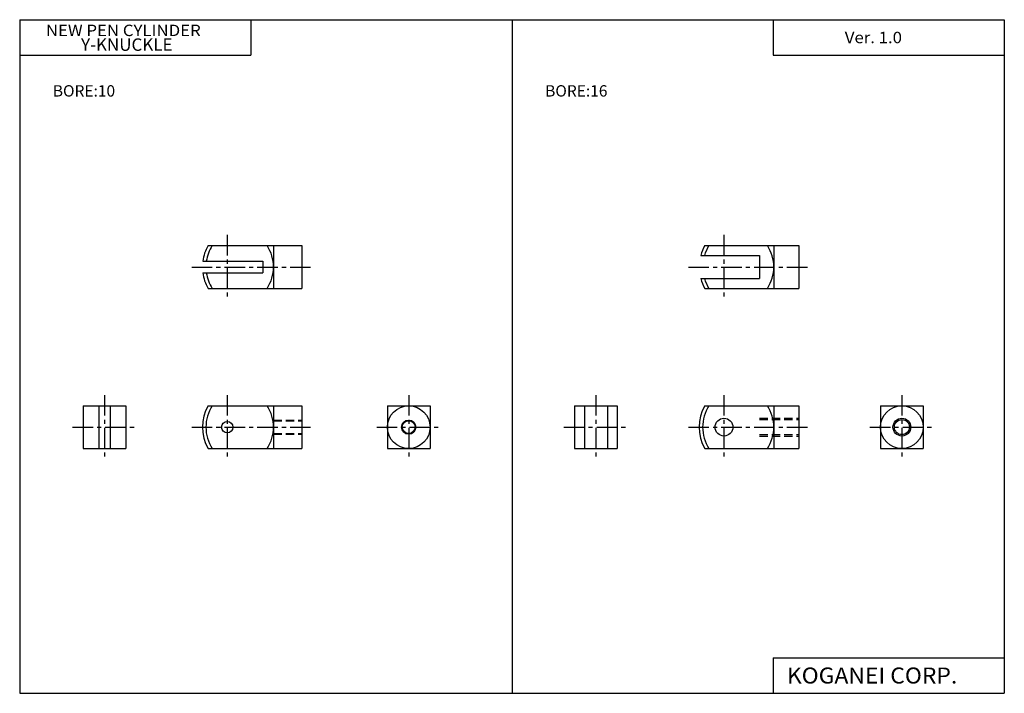
# Model space of a CAD drawing. Extents: x -138 to 138, y -95 to 94.
import ezdxf

# ---------------------------------------------------------------- set-up
doc = ezdxf.new("R2010")
doc.units = 0
doc.header["$LTSCALE"] = 4.6125
doc.linetypes.add('CENTER', pattern=[2, 1.25, -0.25, 0.25, -0.25])
doc.linetypes.add('DASHED', pattern=[0.75, 0.5, -0.25])
doc.styles.add('MONOTXT', font='monotxt')

msp = doc.modelspace()

# ---------------------------------------------------------------- linework, layer by layer
at = {"color": 7}
for p, q in [((-138.4, 94.5), (138.35, 94.5)), ((-138.4, 94.5), (-138.4, -94.8)), ((-73.4, 94.5), (-73.4, 84.5)), ((-0.02, 94.5), (-0.02, -94.8)), ((73.35, 94.5), (73.35, 84.5)), ((138.35, 94.5), (138.35, -94.8)), ((-138.4, 84.5), (-73.4, 84.5)), ((73.35, 84.5), (138.35, 84.5)), ((73.35, -84.8), (138.35, -84.8)), ((73.35, -84.8), (73.35, -94.8)), ((-138.4, -94.8), (138.35, -94.8))]:
    msp.add_line(p, q, dxfattribs=at)
at = {"color": 6, "linetype": 'CENTER'}
for p, q in [((-80.06, 34), (-80.06, 16)), ((59.56, 34), (59.56, 16)), ((-90.06, 25), (-56.06, 25)), ((49.56, 25), (83.56, 25)), ((-114.56, -11), (-114.56, -29)), ((-80.06, -11), (-80.06, -29)), ((-29.06, -11), (-29.06, -29)), ((23.56, -11), (23.56, -29)), ((59.56, -11), (59.56, -29)), ((109.56, -11), (109.56, -29)), ((-123.56, -20), (-105.56, -20)), ((-90.06, -20), (-56.06, -20)), ((-38.06, -20), (-20.06, -20)), ((14.56, -20), (32.56, -20)), ((49.56, -20), (83.56, -20)), ((100.56, -20), (118.56, -20))]:
    msp.add_line(p, q, dxfattribs=at)
at = {"color": 4}
for p, q in [((-85.45, 31), (-59.06, 31)), ((-67.06, 31), (-67.06, 19)), ((-59.06, 31), (-59.06, 19)), ((54.17, 31), (80.56, 31)), ((73.56, 31), (73.56, 19)), ((80.56, 31), (80.56, 19)), ((53.01, 28.25), (69.56, 28.25)), ((69.56, 28.25), (69.56, 21.75)), ((-86.95, 26.6), (-70.06, 26.6)), ((-70.06, 26.6), (-70.06, 23.4)), ((-86.95, 23.4), (-70.06, 23.4)), ((53.01, 21.75), (69.56, 21.75)), ((-85.45, 19), (-59.06, 19)), ((54.17, 19), (80.56, 19)), ((-120.56, -14), (-120.56, -26)), ((-120.56, -14), (-108.56, -14)), ((-116.16, -14), (-116.16, -26)), ((-112.96, -14), (-112.96, -26)), ((-108.56, -14), (-108.56, -26)), ((-85.45, -14), (-59.06, -14)), ((-67.06, -14), (-67.06, -26)), ((-59.06, -14), (-59.06, -26)), ((-35.06, -14), (-23.06, -14)), ((-35.06, -14), (-35.06, -26)), ((-23.06, -14), (-23.06, -26)), ((17.56, -14), (17.56, -26)), ((17.56, -14), (29.56, -14)), ((20.31, -14), (20.31, -26)), ((26.81, -14), (26.81, -26)), ((29.56, -14), (29.56, -26)), ((54.17, -14), (80.56, -14)), ((73.56, -14), (73.56, -26)), ((80.56, -14), (80.56, -26)), ((103.56, -14), (115.56, -14)), ((103.56, -14), (103.56, -26)), ((115.56, -14), (115.56, -26)), ((-120.56, -26), (-108.56, -26)), ((-85.45, -26), (-59.06, -26)), ((-35.06, -26), (-23.06, -26)), ((17.56, -26), (29.56, -26)), ((54.17, -26), (80.56, -26)), ((103.56, -26), (115.56, -26))]:
    msp.add_line(p, q, dxfattribs=at)
at = {"color": 6, "linetype": 'DASHED'}
for p, q in [((-67.06, -18), (-59.06, -18)), ((69.56, -17.5), (80.56, -17.5)), ((-67.06, -22), (-59.06, -22)), ((69.56, -22.5), (80.56, -22.5))]:
    msp.add_line(p, q, dxfattribs=at)
at = {"color": 4, "linetype": 'DASHED'}
for p, q in [((-67.06, -18), (-67.06, -22)), ((-67.06, -18.2), (-59.06, -18.2)), ((69.56, -17.9), (80.56, -17.9)), ((-67.06, -21.8), (-59.06, -21.8)), ((69.56, -22.1), (80.56, -22.1))]:
    msp.add_line(p, q, dxfattribs=at)
at = {"color": 4}
for centre, radius in [((-29.06, -20), 6), ((109.56, -20), 6), ((-80.06, -20), 1.6), ((-29.06, -20), 1.8), ((59.56, -20), 2.5), ((109.56, -20), 2.1)]:
    msp.add_circle(centre, radius, dxfattribs=at)
at = {"color": 6}
for centre, radius in [((-29.06, -20), 2), ((109.56, -20), 2.5)]:
    msp.add_circle(centre, radius, dxfattribs=at)
at = {"color": 4}
for centre, radius, start, end in [((-75.06, 25), 12, 150.0046, 172.346), ((-75.06, 25.01), 11, 146.9856, 171.6742), ((-78.06, 25), 11, 326.9456, 33.0544), ((64.56, 25), 12, 149.9843, 164.2739), ((64.58, 25.03), 11, 147.1122, 162.9681), ((62.56, 25), 11, 326.9456, 33.0544), ((-75.06, 25), 12, 187.654, 209.9954), ((-75.06, 24.99), 11, 188.3258, 213.0144), ((64.56, 25), 12, 195.7261, 210.0157), ((64.58, 24.97), 11, 197.0319, 212.8878), ((-75.06, -20), 12, 149.9945, 210.0055), ((-75.06, -20), 11, 146.9456, 213.0544), ((-78.06, -20), 11, 326.9456, 33.0544), ((64.56, -20), 12, 149.9945, 210.0055), ((64.56, -20), 11, 146.9456, 213.0544), ((62.56, -20), 11, 326.9456, 33.0544)]:
    msp.add_arc(centre, radius, start, end, dxfattribs=at)

# ---------------------------------------------------------------- texts
at = {"color": 7, "style": 'MONOTXT'}
for s, height, width, p in [('NEW PEN CYLINDER', 3.2, 1.081081, (-131.04, 89.9)), ('Ver. 1.0', 3.2, 1.081081, (93.51, 87.9)), ('KOGANEI CORP.', 4.5, 1.048387, (77.24, -92.05))]:
    msp.add_text(s, height=height, dxfattribs=dict(at, width=width)).set_placement(p)
for s, height, p in [('Y-KNUCKLE', 3.5, (-121.15, 85.75)), ('BORE:10', 3.2, (-129.09, 72.9)), ('BORE:16', 3.2, (9.29, 72.9))]:
    msp.add_text(s, height=height, dxfattribs=at).set_placement(p)

doc.saveas('drawing.dxf')
